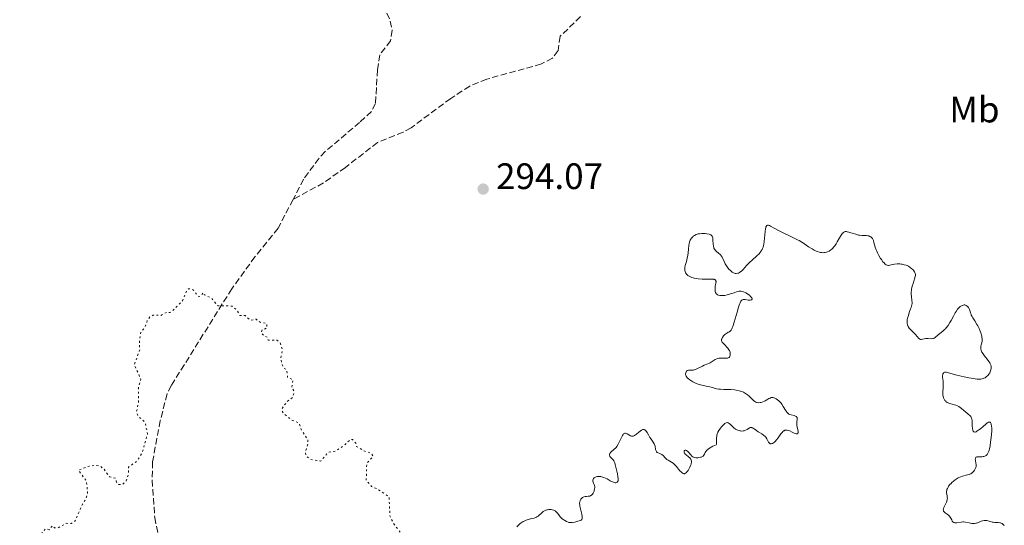
# Model space of a CAD drawing. Units: metres. Extents: x 625541 to 629017, y 4671724 to 4674097.
# Drawn here: x 625716 to 625985, y 4673321 to 4673458 of the extents above; entities that cross this region are included whole.
import ezdxf
from ezdxf.enums import TextEntityAlignment as Align

# ---------------------------------------------------------------- set-up
doc = ezdxf.new("R2010")
doc.units = ezdxf.units.M
doc.header["$MEASUREMENT"] = 0
doc.linetypes.add('DGN Style 3', pattern=[2.435891, 1.739922, -0.695969])
doc.linetypes.add('DGN Style 5', pattern=[1.217945, 0.521977, -0.695969])
for name, color, linetype, lineweight in [('Barranco lineal', 142, 'DGN Style 3', 13), ('Cota de punto acotado terreno', 7, 'Continuous', 0), ('Curva de nivel auxiliar', 30, 'DGN Style 5', 0), ('Curva de nivel intermedia', 30, 'Continuous', 0), ('Etiqueta de uso rústico', 92, 'Continuous', 0), ('Punto acotado terreno (símbolo)', 7, 'Continuous', 0)]:
    doc.layers.add(name, color=color, linetype=linetype, lineweight=lineweight)
doc.styles.add('Style-Arial', font='arial.ttf')

# ---------------------------------------------------------------- blocks, each defined once
blk = doc.blocks.new('5PATER')
at = {"layer": 'Punto acotado terreno (símbolo)', "linetype": 'Continuous', "lineweight": 0}
h = blk.add_hatch(color=51, dxfattribs=at)
edge = h.paths.add_edge_path()
edge.add_ellipse((0, 0), major_axis=(-0.11, -0.111), ratio=0.999422, start_angle=0, end_angle=360)

msp = doc.modelspace()

# ---------------------------------------------------------------- linework, layer by layer
at = {"layer": 'Barranco lineal', "color": 142, "linetype": 'DGN Style 3', "lineweight": 13}
for points in [[(625816.47, 4673460.18, 292.7), (625817.41, 4673458.03, 292.73), (625817.89, 4673455.54, 292.85), (625817.5, 4673452.61, 292.97), (625814.51, 4673448.83, 292.97), (625813.9, 4673444.75, 292.97), (625813.38, 4673435.59, 293.2), (625812.28, 4673433.41, 293.06), (625809.06, 4673430.44, 292.73), (625799.71, 4673422.49, 292.73), (625797.99, 4673420.67, 292.73), (625793.81, 4673414.97, 292.51), (625790.93, 4673409.45, 292.5)], [(625869.2, 4673459.24, 293.17), (625863.68, 4673453.88, 293.17), (625863.07, 4673449.97, 293.17), (625861.56, 4673447.93, 293.17), (625858.55, 4673446.34, 293.17), (625843.67, 4673442.2, 293.13), (625839.03, 4673440.32, 292.95), (625833.84, 4673436.93, 292.84), (625823.09, 4673428.97, 292.81), (625820.92, 4673427.76, 292.81), (625813.92, 4673424.95, 292.81), (625805.18, 4673418.16, 292.81), (625799.18, 4673413.93, 292.86), (625790.93, 4673409.45, 292.5)], [(625790.93, 4673409.45, 292.5), (625786.84, 4673401.6, 292.49), (625780.56, 4673393.82, 292.49), (625774.24, 4673385.12, 292.49), (625757.74, 4673358.75, 292.02), (625756.63, 4673356.51, 292.06), (625754.77, 4673349.23, 292.67), (625752.66, 4673337.99, 292.49), (625752.55, 4673332.99, 292.38), (625753.26, 4673322.84, 292.09), (625758.07, 4673298.43, 291.54)]]:
    msp.add_polyline3d(points, dxfattribs=at)
at = {"layer": 'Curva de nivel auxiliar', "color": 30, "linetype": 'DGN Style 5', "lineweight": 0, "elevation": 292.5, "flags": 128}
for points in [[(625739.46, 4673335.96), (625740.9, 4673333.93), (625742.55, 4673333.54), (625742.87, 4673332.47), (625743.44, 4673331.84), (625744.49, 4673331.87), (625745.52, 4673332.82), (625746.09, 4673334.54), (625746.12, 4673336.56), (625748.35, 4673338.11), (625749.88, 4673340.48), (625751.28, 4673345.59), (625750.67, 4673348.72), (625748.74, 4673350.45), (625748.29, 4673351.56), (625748.87, 4673354.43), (625748.86, 4673358.48), (625749.49, 4673360.48), (625747.69, 4673364.39), (625749.19, 4673368.54), (625749.08, 4673370.53), (625749.43, 4673373.27), (625750.58, 4673374.5), (625751.26, 4673376.51), (625751.99, 4673377.47), (625753.03, 4673378.05), (625754.88, 4673377.84), (625756.47, 4673378.69), (625757.41, 4673378.64), (625757.94, 4673378.94), (625760.78, 4673381.81), (625761.94, 4673384.5), (625762.46, 4673385.11), (625762.99, 4673385.07), (625763.79, 4673384.78), (625765.03, 4673383.08), (625765.57, 4673383.02), (625766.51, 4673384.1), (625766.76, 4673383.48), (625768.6, 4673382.66), (625770.47, 4673380.48), (625774.34, 4673380.41), (625775.57, 4673379.37), (625776.47, 4673377.84), (625777.84, 4673377.81), (625779.34, 4673376.55), (625780.9, 4673376.83), (625781.93, 4673375.98), (625783.71, 4673375.74), (625783.87, 4673374.46), (625782.49, 4673373.9), (625782.22, 4673373.15), (625783.12, 4673372.17), (625783.91, 4673371.95), (625784.12, 4673371.16), (625786.48, 4673371.1), (625787.42, 4673370.43), (625788.01, 4673368.49), (625787.62, 4673366.35), (625787.76, 4673364.83), (625788.41, 4673363.42), (625789.13, 4673363.15), (625789.46, 4673360.89), (625790.9, 4673360.45), (625790.56, 4673358.36), (625791.22, 4673357.18), (625790.82, 4673355.5), (625789.31, 4673354.42), (625787.95, 4673352.55), (625787.93, 4673351.97), (625788.25, 4673351.27), (625790.42, 4673349.44), (625792.54, 4673348.54), (625793.24, 4673346.58), (625794.97, 4673344.04), (625794.98, 4673343.02), (625794.25, 4673340.63), (625794.51, 4673339.53), (625795.76, 4673338.62), (625798.49, 4673338.21), (625800.49, 4673340.6), (625802.51, 4673340.9), (625804.97, 4673342.54), (625806.52, 4673344.03), (625807.08, 4673344.08), (625808.05, 4673343.03), (625808.2, 4673342.17), (625810.44, 4673340.85), (625812.26, 4673340.31), (625812.7, 4673339.46), (625810.98, 4673337.56), (625810.86, 4673332.9), (625812.28, 4673331.31), (625813.74, 4673330.7), (625817.05, 4673328.5), (625817.32, 4673323.25), (625818.26, 4673321.23), (625820.8, 4673317.9), (625820.63, 4673316.46), (625818.11, 4673314.48), (625817.03, 4673314.06)], [(625662.77, 4673220.37), (625662.18, 4673222.12), (625659.38, 4673224.41), (625659.11, 4673225.51), (625661.77, 4673229.46), (625663.25, 4673235.56), (625663.54, 4673236), (625664.04, 4673236.07), (625665.53, 4673235.3), (625666.23, 4673237.47), (625667.47, 4673238.58), (625671.22, 4673239.39), (625675.85, 4673238.73), (625677.15, 4673238.19), (625678.46, 4673236.94), (625678.88, 4673234.48), (625680.77, 4673231.39), (625680.86, 4673230.37), (625680.58, 4673229.74), (625679.14, 4673228.1), (625678.98, 4673227.54), (625679.4, 4673226.41), (625683.53, 4673226.16), (625684.1, 4673225.53), (625684.44, 4673223.44), (625686.01, 4673222.06), (625687.45, 4673221.82), (625688.5, 4673222.05), (625688.95, 4673222.46), (625688.57, 4673223.58), (625686.56, 4673225.74), (625686.63, 4673226.73), (625687.38, 4673228.5), (625688.01, 4673229.03), (625690.42, 4673229.9), (625692.07, 4673231.46), (625693.17, 4673233.12), (625693.6, 4673235.48), (625695.57, 4673238.87), (625700.9, 4673243.56), (625702.15, 4673245.54), (625702.04, 4673247.42), (625699.22, 4673252.18), (625699.08, 4673253.03), (625699.25, 4673254.6), (625699.6, 4673255.18), (625700.52, 4673255.48), (625700.51, 4673256.54), (625699.24, 4673258.23), (625699.03, 4673258.99), (625699.45, 4673261.5), (625700.46, 4673263.49), (625701.48, 4673264.66), (625703.48, 4673265.38), (625706.01, 4673267.01), (625708.75, 4673270.58), (625711.48, 4673271.49), (625713.75, 4673270.67), (625714.93, 4673271.52), (625715.14, 4673272.09), (625714.43, 4673273.45), (625712.38, 4673274.37), (625712.03, 4673275.56), (625712.15, 4673276.48), (625713.84, 4673277.6), (625714.36, 4673278.62), (625713.59, 4673281.36), (625714.24, 4673283.54), (625713.22, 4673287.62), (625715.91, 4673292.41), (625715.79, 4673294.88), (625716.21, 4673296.49), (625718.06, 4673298.54), (625718.31, 4673299.57), (625716.24, 4673302.22), (625714.52, 4673305.16), (625711.83, 4673306.87), (625711.68, 4673307.72), (625712.53, 4673308.64), (625715.46, 4673310.27), (625717.51, 4673312.82), (625719.5, 4673313.91), (625720.43, 4673315.07), (625721.42, 4673317.17), (625723.5, 4673319.76), (625724.54, 4673319.5), (625725.44, 4673320.61), (625726.01, 4673320.03), (625726.96, 4673320.04), (625729.19, 4673321.25), (625730.54, 4673321.19), (625731.53, 4673321.8), (625733.6, 4673326.5), (625734.51, 4673327.87), (625734.96, 4673329.47), (625734.69, 4673332.7), (625732.5, 4673335.67), (625735.39, 4673336.84), (625737.49, 4673337.03), (625738.66, 4673336.65), (625739.46, 4673335.96)]]:
    msp.add_lwpolyline(points, dxfattribs=at)
at = {"layer": 'Curva de nivel intermedia', "color": 30, "linetype": 'Continuous', "lineweight": 0, "elevation": 295, "flags": 128}
for points in [[(625937.65, 4673395.94), (625937.36, 4673395.69), (625936.89, 4673395.38), (625936.41, 4673395.15), (625936.15, 4673395.07), (625935.81, 4673394.99), (625935.63, 4673394.96), (625935.36, 4673394.94), (625934.94, 4673394.95), (625934.52, 4673395.02), (625934.23, 4673395.09), (625933.64, 4673395.28), (625933.35, 4673395.4), (625932.78, 4673395.67), (625932.23, 4673395.97), (625931.25, 4673396.58), (625930.64, 4673397), (625929.87, 4673397.53), (625929.45, 4673397.81), (625928.71, 4673398.24), (625928.26, 4673398.48), (625926.6, 4673399.3), (625924.15, 4673400.45), (625923.08, 4673400.97), (625921.91, 4673401.59), (625920.96, 4673402.14), (625920.63, 4673402.31), (625920.38, 4673402.41), (625920.26, 4673402.43), (625920.09, 4673402.42), (625919.94, 4673402.34), (625919.75, 4673402.08), (625919.69, 4673401.95), (625919.62, 4673401.71), (625919.56, 4673401.41), (625919.46, 4673400.67), (625919.3, 4673398.88), (625919.21, 4673397.99), (625919.1, 4673397.28), (625919.03, 4673396.94), (625918.9, 4673396.48), (625918.74, 4673396.04), (625918.64, 4673395.83), (625918.42, 4673395.42), (625918.29, 4673395.23), (625918.06, 4673394.93), (625917.81, 4673394.64), (625917.24, 4673394.07), (625915.93, 4673392.93), (625915.28, 4673392.34), (625914.98, 4673392.04), (625914.42, 4673391.45), (625913.46, 4673390.37), (625913.05, 4673389.95), (625912.86, 4673389.79), (625912.51, 4673389.54), (625912.19, 4673389.39), (625911.99, 4673389.33), (625911.62, 4673389.29), (625911.27, 4673389.32), (625911.1, 4673389.37), (625910.83, 4673389.48), (625910.53, 4673389.65), (625910.37, 4673389.77), (625909.9, 4673390.16), (625909.65, 4673390.41), (625909.28, 4673390.84), (625908.92, 4673391.34), (625908.76, 4673391.61), (625908.6, 4673391.91), (625908.31, 4673392.52), (625907.94, 4673393.35), (625907.74, 4673393.74), (625907.51, 4673394.1), (625907.39, 4673394.26), (625907.2, 4673394.48), (625906.78, 4673394.85), (625906.22, 4673395.3), (625905.96, 4673395.53), (625905.74, 4673395.78), (625905.65, 4673395.92), (625905.54, 4673396.16), (625905.47, 4673396.33), (625905.38, 4673396.68), (625905.31, 4673397.25), (625905.25, 4673398.36), (625905.19, 4673398.97), (625905.13, 4673399.22), (625905.02, 4673399.44), (625904.95, 4673399.54), (625904.77, 4673399.72), (625904.65, 4673399.8), (625904.45, 4673399.9), (625904.2, 4673399.99), (625903.6, 4673400.11), (625903.15, 4673400.16), (625902.84, 4673400.18), (625902.21, 4673400.17), (625901.55, 4673400.11), (625901.25, 4673400.05), (625900.71, 4673399.89)], [(625900.71, 4673399.89), (625900.26, 4673399.67), (625900, 4673399.5), (625899.84, 4673399.37), (625899.56, 4673399.09), (625899.32, 4673398.78), (625899.21, 4673398.61), (625899.07, 4673398.33), (625898.89, 4673397.86), (625898.76, 4673397.31), (625898.71, 4673397), (625898.6, 4673395.94), (625898.5, 4673394.87), (625898.43, 4673394.3), (625898.26, 4673393.43), (625898.03, 4673392.56), (625897.72, 4673391.42), (625897.61, 4673390.88), (625897.58, 4673390.37), (625897.59, 4673390.13), (625897.66, 4673389.78), (625897.8, 4673389.46), (625897.93, 4673389.27), (625898.03, 4673389.14), (625898.26, 4673388.9), (625898.46, 4673388.74), (625898.93, 4673388.44), (625899.47, 4673388.2), (625899.87, 4673388.07), (625900.15, 4673387.99), (625900.74, 4673387.87), (625901.26, 4673387.8), (625902.33, 4673387.72), (625903.04, 4673387.71), (625904.32, 4673387.72), (625905.09, 4673387.72), (625905.46, 4673387.69), (625905.61, 4673387.66), (625905.8, 4673387.6), (625905.89, 4673387.55), (625906.02, 4673387.41), (625906.08, 4673387.23), (625906.09, 4673387.07), (625906.05, 4673386.68), (625905.99, 4673386.31), (625905.9, 4673385.74), (625905.86, 4673385.44), (625905.83, 4673384.98), (625905.84, 4673384.76), (625905.9, 4673384.33), (625905.96, 4673384.14), (625906.09, 4673383.87), (625906.25, 4673383.69), (625906.34, 4673383.61), (625906.5, 4673383.5), (625906.78, 4673383.37), (625907.14, 4673383.29), (625907.34, 4673383.27), (625907.8, 4673383.26), (625908.06, 4673383.28), (625908.48, 4673383.33), (625909.12, 4673383.46), (625909.48, 4673383.55), (625910.05, 4673383.71), (625911.01, 4673384.03), (625911.24, 4673384.14), (625911.68, 4673384.31), (625912.11, 4673384.41), (625912.4, 4673384.44), (625912.58, 4673384.45), (625912.94, 4673384.43), (625913.32, 4673384.37), (625913.57, 4673384.3), (625914.03, 4673384.12), (625914.24, 4673384.01), (625914.64, 4673383.77), (625914.99, 4673383.51), (625915.19, 4673383.34), (625915.52, 4673383.01), (625915.72, 4673382.77), (625915.81, 4673382.64), (625915.9, 4673382.42), (625915.9, 4673382.27), (625915.74, 4673382.1), (625915.63, 4673382.06), (625915.35, 4673382.02), (625914.82, 4673382.05), (625914.07, 4673382.16), (625913.72, 4673382.19), (625913.45, 4673382.18), (625913.32, 4673382.15), (625913.13, 4673382.04), (625912.95, 4673381.84), (625912.85, 4673381.7), (625912.65, 4673381.32), (625912.55, 4673381.08), (625912.38, 4673380.63), (625912.21, 4673380.09), (625911.83, 4673378.79), (625911.04, 4673376), (625910.67, 4673374.88)], [(625959.85, 4673373.24), (625959.02, 4673374.02), (625958.66, 4673374.43), (625958.41, 4673374.81), (625958.31, 4673375.02), (625958.2, 4673375.33), (625958.13, 4673375.68), (625958.12, 4673375.86), (625958.12, 4673376.25), (625958.13, 4673376.45), (625958.18, 4673376.78), (625958.25, 4673377.14), (625958.46, 4673377.88), (625958.72, 4673378.65), (625959.06, 4673379.61), (625959.21, 4673380.02), (625959.42, 4673380.75), (625959.48, 4673381.15), (625959.49, 4673381.4), (625959.44, 4673381.94), (625959.29, 4673382.98), (625959.24, 4673383.61), (625959.25, 4673384.29), (625959.28, 4673384.66), (625959.34, 4673385.03), (625959.51, 4673385.79), (625959.73, 4673386.54), (625960.03, 4673387.45), (625960.15, 4673387.85), (625960.33, 4673388.49), (625960.37, 4673388.75), (625960.37, 4673389.1), (625960.34, 4673389.25), (625960.23, 4673389.56), (625960.15, 4673389.72), (625959.93, 4673390.04), (625959.66, 4673390.36), (625959.45, 4673390.56), (625959, 4673390.92), (625958.47, 4673391.25), (625958.11, 4673391.42), (625957.86, 4673391.52), (625957.34, 4673391.68), (625956.81, 4673391.81), (625956.53, 4673391.85), (625956.1, 4673391.9), (625955.65, 4673391.9), (625955.42, 4673391.89), (625954.72, 4673391.79), (625953.82, 4673391.61), (625953.42, 4673391.53), (625953.1, 4673391.5), (625952.95, 4673391.5), (625952.73, 4673391.53), (625952.52, 4673391.61), (625952.4, 4673391.67), (625952.17, 4673391.84), (625952.04, 4673391.95), (625951.84, 4673392.15), (625951.55, 4673392.49), (625951.13, 4673393.06), (625950.92, 4673393.38), (625950.45, 4673394.14), (625950.03, 4673394.94), (625949.85, 4673395.34), (625949.69, 4673395.72), (625949.45, 4673396.44), (625949.1, 4673397.7), (625948.93, 4673398.22), (625948.76, 4673398.61), (625948.66, 4673398.78), (625948.5, 4673399), (625948.31, 4673399.19), (625948.21, 4673399.26), (625947.99, 4673399.39), (625947.86, 4673399.45), (625947.67, 4673399.5), (625947.45, 4673399.55), (625946.98, 4673399.58), (625945.84, 4673399.62), (625945.2, 4673399.7), (625944.85, 4673399.76), (625944.16, 4673399.95), (625942.81, 4673400.38), (625942.22, 4673400.56), (625941.77, 4673400.66), (625941.58, 4673400.68), (625941.3, 4673400.67), (625941.05, 4673400.6), (625940.92, 4673400.53), (625940.68, 4673400.34), (625940.56, 4673400.22), (625940.37, 4673399.98), (625940.17, 4673399.69), (625939.75, 4673398.97), (625939.12, 4673397.87), (625938.77, 4673397.31), (625938.4, 4673396.77), (625938.2, 4673396.53), (625937.84, 4673396.12), (625937.65, 4673395.94)], [(625972.81, 4673361.32), (625973.67, 4673361.12), (625974.96, 4673360.85), (625976.17, 4673360.64), (625976.7, 4673360.57), (625977.18, 4673360.52), (625977.95, 4673360.51), (625978.17, 4673360.53), (625978.54, 4673360.58), (625978.85, 4673360.66), (625979.03, 4673360.73), (625979.34, 4673360.89), (625979.78, 4673361.19), (625980.02, 4673361.42), (625980.17, 4673361.57), (625980.42, 4673361.9), (625980.64, 4673362.26), (625980.76, 4673362.52), (625980.96, 4673363.08), (625981.05, 4673363.51), (625981.05, 4673363.75), (625981.02, 4673364.02), (625980.98, 4673364.17), (625980.86, 4673364.5), (625980.78, 4673364.67), (625980.61, 4673364.96), (625980.4, 4673365.27), (625979.89, 4673365.96), (625979.14, 4673366.93), (625978.8, 4673367.41), (625978.51, 4673367.88), (625978.4, 4673368.1), (625978.28, 4673368.42), (625978.23, 4673368.62), (625978.18, 4673368.99), (625978.18, 4673369.17), (625978.22, 4673369.5), (625978.29, 4673369.81), (625978.46, 4673370.35), (625978.58, 4673370.85), (625978.6, 4673371.1), (625978.59, 4673371.5), (625978.51, 4673371.97), (625978.45, 4673372.24), (625978.18, 4673373.08), (625978.01, 4673373.55), (625977.7, 4673374.28), (625977.34, 4673375.02), (625977.15, 4673375.37), (625976.54, 4673376.35), (625976.03, 4673377.17), (625975.8, 4673377.57), (625975.61, 4673377.97), (625975.53, 4673378.18), (625975.4, 4673378.6), (625975.24, 4673379.17), (625975.15, 4673379.44), (625974.95, 4673379.84), (625974.82, 4673380.02), (625974.6, 4673380.25), (625974.47, 4673380.36), (625974.24, 4673380.52), (625973.82, 4673380.72), (625973.66, 4673380.72), (625973.36, 4673380.67), (625973.08, 4673380.58), (625972.9, 4673380.49), (625972.56, 4673380.27), (625972.33, 4673380.06), (625972.17, 4673379.9), (625971.89, 4673379.55), (625971.48, 4673378.96), (625971.23, 4673378.54), (625970.76, 4673377.68), (625970.08, 4673376.47), (625969.75, 4673375.91), (625969.27, 4673375.16), (625968.8, 4673374.52), (625968.57, 4673374.25), (625968.34, 4673374), (625967.88, 4673373.59), (625967.04, 4673372.98), (625966.67, 4673372.7), (625965.76, 4673371.83), (625965.45, 4673371.63), (625965.28, 4673371.56), (625965.09, 4673371.53), (625964.7, 4673371.51), (625963.84, 4673371.59), (625963.4, 4673371.59), (625963.19, 4673371.56), (625962.78, 4673371.47), (625962.28, 4673371.35), (625962.05, 4673371.32), (625961.84, 4673371.32), (625961.74, 4673371.34), (625961.59, 4673371.41), (625961.5, 4673371.46), (625961.32, 4673371.62), (625960.44, 4673372.66), (625959.85, 4673373.24)], [(625910.67, 4673374.88), (625910.51, 4673374.46), (625910.4, 4673374.23), (625910.2, 4673373.88), (625910.11, 4673373.76), (625909.92, 4673373.56), (625909.72, 4673373.43), (625909.44, 4673373.29), (625909.29, 4673373.2), (625909.05, 4673373.04), (625908.53, 4673372.62), (625908.16, 4673372.26), (625907.86, 4673371.88), (625907.75, 4673371.7), (625907.64, 4673371.48), (625907.61, 4673371.37), (625907.58, 4673371.22), (625907.62, 4673370.92), (625907.7, 4673370.72), (625907.78, 4673370.58), (625908.01, 4673370.29), (625908.54, 4673369.74), (625909.06, 4673369.2), (625909.31, 4673368.91), (625909.62, 4673368.48), (625909.74, 4673368.27), (625909.9, 4673367.84), (625909.97, 4673367.44), (625909.97, 4673367.19), (625909.95, 4673367.04), (625909.88, 4673366.77), (625909.75, 4673366.53), (625909.66, 4673366.44), (625909.43, 4673366.31), (625909.25, 4673366.25), (625909.11, 4673366.23), (625908.78, 4673366.21), (625908.35, 4673366.22), (625907.69, 4673366.26), (625907.34, 4673366.26), (625906.82, 4673366.21), (625906.56, 4673366.15), (625906.31, 4673366.06), (625905.83, 4673365.83), (625904.49, 4673364.97), (625904.28, 4673364.85), (625903.84, 4673364.65), (625902.9, 4673364.28), (625902.39, 4673364.06), (625900.7, 4673363.22), (625900.17, 4673363.02), (625899.92, 4673362.95), (625899.69, 4673362.92), (625899.27, 4673362.91), (625898.79, 4673362.94), (625898.58, 4673362.94), (625898.39, 4673362.89), (625898.29, 4673362.84), (625898.13, 4673362.73), (625898.06, 4673362.65), (625897.96, 4673362.51), (625897.85, 4673362.27), (625897.8, 4673361.98), (625897.81, 4673361.83), (625897.88, 4673361.5), (625897.96, 4673361.33), (625898.12, 4673361.08), (625898.35, 4673360.81), (625898.54, 4673360.64), (625898.98, 4673360.29), (625899.23, 4673360.13), (625899.77, 4673359.81), (625900.34, 4673359.52), (625900.73, 4673359.34), (625901.48, 4673359.05), (625901.88, 4673358.92), (625902.63, 4673358.74), (625903.88, 4673358.52), (625904.42, 4673358.42), (625905.14, 4673358.2), (625905.82, 4673357.98), (625906.21, 4673357.88), (625906.89, 4673357.77), (625907.29, 4673357.74), (625908.18, 4673357.71), (625910.15, 4673357.67), (625911.1, 4673357.6), (625911.55, 4673357.54), (625912.38, 4673357.36), (625913.13, 4673357.12), (625913.58, 4673356.93), (625913.86, 4673356.78), (625914.39, 4673356.46), (625914.66, 4673356.27), (625915.15, 4673355.85), (625916.3, 4673354.71), (625916.7, 4673354.38), (625916.89, 4673354.26), (625917.17, 4673354.14), (625917.32, 4673354.11), (625917.64, 4673354.08)], [(625976.14, 4673346.3), (625976.03, 4673346.5), (625975.98, 4673346.66), (625975.9, 4673347.03), (625975.85, 4673347.75), (625975.83, 4673348.73), (625975.81, 4673349.18), (625975.74, 4673349.66), (625975.68, 4673349.87), (625975.54, 4673350.15), (625975.46, 4673350.29), (625975.22, 4673350.57), (625974.75, 4673351.01), (625973.99, 4673351.63), (625973.61, 4673351.95), (625972.93, 4673352.55), (625972.6, 4673352.82), (625972.24, 4673353.06), (625972.04, 4673353.16), (625971.83, 4673353.26), (625971.38, 4673353.41), (625970.03, 4673353.76), (625969.53, 4673353.92), (625969.32, 4673354.01), (625969.02, 4673354.17), (625968.76, 4673354.37), (625968.63, 4673354.48), (625968.42, 4673354.7), (625968.33, 4673354.83), (625968.19, 4673355.04), (625968.03, 4673355.41), (625967.92, 4673355.86), (625967.88, 4673356.12), (625967.87, 4673356.39), (625967.88, 4673357), (625967.96, 4673358.33), (625967.97, 4673359), (625967.96, 4673359.32), (625967.9, 4673359.93), (625967.77, 4673361.01), (625967.75, 4673361.44), (625967.81, 4673361.81), (625967.86, 4673361.95), (625967.99, 4673362.17), (625968.13, 4673362.29), (625968.3, 4673362.38), (625968.54, 4673362.42), (625968.72, 4673362.42), (625969.12, 4673362.35), (625971.26, 4673361.72), (625972.81, 4673361.32)], [(625917.64, 4673354.08), (625918.13, 4673354.12), (625918.4, 4673354.17), (625918.82, 4673354.3), (625919.26, 4673354.49), (625919.48, 4673354.61), (625919.92, 4673354.87), (625920.51, 4673355.23), (625920.82, 4673355.37), (625921.14, 4673355.47), (625921.3, 4673355.49), (625921.55, 4673355.49), (625921.8, 4673355.45), (625921.97, 4673355.4), (625922.32, 4673355.24), (625922.49, 4673355.14), (625922.84, 4673354.89), (625923.17, 4673354.6), (625923.39, 4673354.39), (625923.79, 4673353.93), (625923.99, 4673353.66), (625924.36, 4673353.1), (625924.98, 4673352.07), (625925.25, 4673351.65), (625925.38, 4673351.48), (625925.65, 4673351.2), (625925.93, 4673351), (625926.12, 4673350.9), (625926.57, 4673350.76), (625927.36, 4673350.58), (625927.72, 4673350.46), (625927.92, 4673350.35), (625928, 4673350.28), (625928.1, 4673350.17), (625928.16, 4673350.04), (625928.18, 4673349.94), (625928.2, 4673349.72), (625928.18, 4673349.47), (625928.11, 4673348.93), (625928.08, 4673348.5), (625928.08, 4673348.28), (625928.13, 4673347.85), (625928.41, 4673346.7), (625928.47, 4673346.29), (625928.48, 4673346.12), (625928.45, 4673345.91), (625928.37, 4673345.75), (625928.25, 4673345.65), (625928.08, 4673345.62), (625927.87, 4673345.64), (625927.71, 4673345.68), (625927.33, 4673345.82), (625926.85, 4673346.05), (625926.15, 4673346.39), (625925.81, 4673346.53), (625925.51, 4673346.62), (625925.37, 4673346.64), (625925.15, 4673346.65), (625924.94, 4673346.61), (625924.83, 4673346.58), (625924.61, 4673346.47), (625924.5, 4673346.39), (625924.33, 4673346.24), (625924.15, 4673346.06), (625923.78, 4673345.6), (625922.99, 4673344.5), (625922.57, 4673343.97), (625922.19, 4673343.55), (625922, 4673343.38), (625921.73, 4673343.15), (625921.46, 4673342.99), (625921.33, 4673342.94), (625921.09, 4673342.88), (625920.97, 4673342.89), (625920.82, 4673342.93), (625920.67, 4673343.03), (625920.59, 4673343.12), (625920.42, 4673343.34), (625919.93, 4673344.24), (625919.63, 4673344.7), (625919.45, 4673344.9), (625919.03, 4673345.26), (625918.57, 4673345.57), (625917.9, 4673345.98), (625917.57, 4673346.19), (625917.08, 4673346.53), (625916.47, 4673346.97), (625916.19, 4673347.15), (625915.93, 4673347.28), (625915.81, 4673347.32), (625915.63, 4673347.36), (625915.47, 4673347.35), (625915.37, 4673347.33), (625915.17, 4673347.24), (625914.55, 4673346.8), (625914.16, 4673346.58), (625913.75, 4673346.45), (625913.52, 4673346.41), (625913.16, 4673346.38), (625912.78, 4673346.4), (625912.58, 4673346.43)], [(625912.58, 4673346.43), (625912.19, 4673346.53), (625912, 4673346.6), (625911.72, 4673346.73), (625911.44, 4673346.9), (625910.92, 4673347.29), (625910, 4673348.14), (625909.63, 4673348.47), (625909.41, 4673348.6), (625909.31, 4673348.65), (625909.16, 4673348.68), (625908.88, 4673348.64), (625908.68, 4673348.53), (625908.53, 4673348.42), (625908.21, 4673348.13), (625907.62, 4673347.52), (625907.31, 4673347.15), (625906.87, 4673346.53), (625906.62, 4673346.1), (625906.52, 4673345.88), (625906.39, 4673345.55), (625906.3, 4673345.22), (625906.27, 4673345), (625906.22, 4673344.56), (625906.22, 4673343.26), (625906.19, 4673342.83), (625906.16, 4673342.62), (625905.24, 4673342.24), (625904.74, 4673341.99), (625904.46, 4673341.83), (625904, 4673341.51), (625903.73, 4673341.28), (625903.59, 4673341.13), (625903.35, 4673340.84), (625903.18, 4673340.57), (625902.94, 4673340.07), (625902.74, 4673339.77), (625902.55, 4673339.57), (625902.39, 4673339.46), (625902.03, 4673339.29), (625901.84, 4673339.22), (625901.42, 4673339.13), (625901.14, 4673339.1), (625900.95, 4673339.1), (625900.58, 4673339.12), (625900.2, 4673339.19), (625899.95, 4673339.28), (625899.8, 4673339.36), (625899.53, 4673339.54), (625899.19, 4673339.85), (625898.65, 4673340.51), (625898.39, 4673340.78), (625898.05, 4673341.04), (625897.9, 4673341.12), (625897.7, 4673341.16), (625897.52, 4673341.09), (625897.44, 4673340.96), (625897.43, 4673340.65), (625897.52, 4673340.39), (625897.61, 4673340.26), (625897.72, 4673340.12), (625897.99, 4673339.86), (625898.64, 4673339.33), (625898.94, 4673339.06), (625899.15, 4673338.81), (625899.23, 4673338.68), (625899.32, 4673338.48), (625899.4, 4673338.15), (625899.4, 4673337.79), (625899.37, 4673337.59), (625899.31, 4673337.38), (625899.16, 4673336.95), (625898.95, 4673336.5), (625898.8, 4673336.21), (625898.48, 4673335.67), (625898.17, 4673335.24), (625898.03, 4673335.07), (625897.81, 4673334.88), (625897.59, 4673334.77), (625897.47, 4673334.76), (625897.35, 4673334.76), (625897.11, 4673334.83), (625896.84, 4673334.99), (625896.66, 4673335.15), (625896.26, 4673335.57), (625895.22, 4673336.85), (625894.83, 4673337.26), (625894.62, 4673337.45), (625894.4, 4673337.62), (625893.96, 4673337.91), (625893.09, 4673338.4), (625892.71, 4673338.66), (625892.54, 4673338.8), (625892.23, 4673339.1), (625891.66, 4673339.7), (625891.35, 4673339.95), (625891.18, 4673340.05), (625890.81, 4673340.22), (625890.32, 4673340.44), (625890.11, 4673340.57), (625889.93, 4673340.72)], [(625970.27, 4673322.19), (625970.03, 4673322.68), (625969.89, 4673322.93), (625969.71, 4673323.17), (625969.6, 4673323.28), (625969.42, 4673323.44), (625969.02, 4673323.73), (625968.48, 4673324.09), (625968.26, 4673324.28), (625968.09, 4673324.48), (625968.04, 4673324.59), (625967.99, 4673324.77), (625967.98, 4673324.89), (625968.01, 4673325.16), (625968.15, 4673325.58), (625968.59, 4673326.46), (625968.85, 4673327.01), (625968.95, 4673327.29), (625969.05, 4673327.7), (625969.08, 4673328.12), (625969.07, 4673328.34), (625968.99, 4673328.8), (625968.87, 4673329.48), (625968.85, 4673329.85), (625968.9, 4673330.24), (625968.96, 4673330.45), (625969.08, 4673330.77), (625969.27, 4673331.11), (625969.42, 4673331.34), (625969.79, 4673331.82), (625970.08, 4673332.13), (625970.29, 4673332.33), (625970.73, 4673332.72), (625971.25, 4673333.13), (625971.79, 4673333.47), (625972.06, 4673333.62), (625972.46, 4673333.81), (625972.72, 4673333.91), (625973.23, 4673334.07), (625974.61, 4673334.41), (625975.01, 4673334.54), (625975.19, 4673334.62), (625975.44, 4673334.75), (625975.6, 4673334.85), (625975.89, 4673335.08), (625976.25, 4673335.46), (625976.44, 4673335.73), (625976.55, 4673335.91), (625976.73, 4673336.24), (625976.8, 4673336.41), (625976.9, 4673336.73), (625976.94, 4673337.02), (625976.94, 4673337.22), (625976.88, 4673337.64), (625976.73, 4673338.37), (625976.7, 4673338.73), (625976.71, 4673338.93), (625976.8, 4673339.14), (625976.88, 4673339.23), (625977.13, 4673339.34), (625977.45, 4673339.39), (625978.16, 4673339.38), (625978.59, 4673339.38), (625978.79, 4673339.4), (625979.06, 4673339.45), (625979.32, 4673339.54), (625979.44, 4673339.6), (625979.66, 4673339.73), (625979.76, 4673339.82), (625979.91, 4673339.99), (625980.13, 4673340.34), (625980.34, 4673340.85), (625980.44, 4673341.16), (625980.54, 4673341.53), (625980.72, 4673342.37), (625980.87, 4673343.33), (625980.96, 4673344), (625981.1, 4673345.34), (625981.16, 4673346.56), (625981.16, 4673347.1), (625981.12, 4673347.8), (625981.05, 4673348.17), (625981.01, 4673348.33), (625980.94, 4673348.52), (625980.84, 4673348.66), (625980.72, 4673348.76), (625980.61, 4673348.8), (625980.3, 4673348.75), (625980.05, 4673348.62), (625979.86, 4673348.5), (625979.43, 4673348.18), (625978.88, 4673347.7), (625978.07, 4673347.01), (625977.68, 4673346.69), (625977.14, 4673346.31), (625976.9, 4673346.18), (625976.7, 4673346.11), (625976.58, 4673346.1), (625976.37, 4673346.12), (625976.28, 4673346.17), (625976.14, 4673346.3)], [(625889.93, 4673340.72), (625889.86, 4673340.81), (625889.77, 4673340.97), (625889.65, 4673341.34), (625889.5, 4673342.22), (625889.37, 4673342.67), (625889.27, 4673342.89), (625889.02, 4673343.31), (625888.39, 4673344.16), (625888.08, 4673344.61), (625887.67, 4673345.33), (625887.34, 4673345.95), (625887.18, 4673346.22), (625887.02, 4673346.44), (625886.93, 4673346.53), (625886.79, 4673346.64), (625886.7, 4673346.69), (625886.5, 4673346.76), (625886.4, 4673346.77), (625886.18, 4673346.75), (625885.95, 4673346.68), (625885.79, 4673346.6), (625885.45, 4673346.38), (625885.05, 4673346.03), (625884.47, 4673345.53), (625884.18, 4673345.3), (625883.87, 4673345.12), (625883.72, 4673345.06), (625883.49, 4673345), (625883.26, 4673344.99), (625883.11, 4673345.01), (625882.8, 4673345.09), (625882.37, 4673345.3), (625881.86, 4673345.6), (625881.64, 4673345.72), (625881.45, 4673345.79), (625881.25, 4673345.8), (625881.04, 4673345.71), (625880.91, 4673345.57), (625880.82, 4673345.45), (625880.64, 4673345.14), (625879.46, 4673342.79), (625879.1, 4673342.2), (625878.86, 4673341.9), (625878.71, 4673341.73), (625878.37, 4673341.42), (625878.09, 4673341.2), (625877.72, 4673340.9), (625877.54, 4673340.75), (625877.33, 4673340.52), (625877.25, 4673340.39), (625877.18, 4673340.27), (625877.12, 4673340.01), (625877.13, 4673339.76), (625877.17, 4673339.59), (625877.22, 4673339.48), (625877.34, 4673339.28), (625877.65, 4673338.97), (625877.95, 4673338.69), (625878.1, 4673338.53), (625878.3, 4673338.26), (625878.38, 4673338.1), (625878.52, 4673337.72), (625878.64, 4673337.27), (625878.89, 4673336.13), (625879.23, 4673334.69), (625879.37, 4673333.98), (625879.45, 4673333.34), (625879.45, 4673333.07), (625879.42, 4673332.84), (625879.38, 4673332.71), (625879.27, 4673332.5), (625879.2, 4673332.42), (625879.02, 4673332.32), (625878.79, 4673332.29), (625878.61, 4673332.3), (625878.47, 4673332.33), (625878.18, 4673332.42), (625877.91, 4673332.54), (625877.31, 4673332.85), (625876.42, 4673333.34), (625875.96, 4673333.57), (625875.51, 4673333.76), (625875.28, 4673333.84), (625874.95, 4673333.92), (625874.74, 4673333.96), (625874.33, 4673333.99), (625874.14, 4673333.99), (625873.77, 4673333.95), (625873.45, 4673333.88), (625873.26, 4673333.81), (625872.94, 4673333.65), (625872.81, 4673333.54), (625872.73, 4673333.46), (625872.63, 4673333.3), (625872.55, 4673333.04), (625872.54, 4673332.86), (625872.56, 4673332.73), (625872.63, 4673332.48), (625872.74, 4673332.2), (625872.91, 4673331.8)], [(625872.91, 4673331.8), (625872.99, 4673331.58), (625873.06, 4673331.2), (625873.06, 4673330.98), (625873.03, 4673330.66), (625872.94, 4673330.21), (625872.87, 4673329.99), (625872.66, 4673329.5), (625872.48, 4673329.22), (625872.38, 4673329.1), (625872.22, 4673328.94), (625872.05, 4673328.82), (625871.94, 4673328.76), (625871.69, 4673328.67), (625871.31, 4673328.61), (625870.82, 4673328.59), (625870.59, 4673328.58), (625870.43, 4673328.56), (625870.14, 4673328.48), (625869.89, 4673328.36), (625869.73, 4673328.26), (625869.45, 4673328), (625869.28, 4673327.79), (625869.2, 4673327.66), (625869.1, 4673327.46), (625868.99, 4673327.07), (625868.96, 4673326.75), (625868.96, 4673326.58), (625868.98, 4673326.28), (625869.02, 4673325.95), (625869.16, 4673325.22), (625869.51, 4673323.73), (625869.64, 4673323.12), (625869.69, 4673322.68), (625869.67, 4673322.52), (625869.58, 4673322.28), (625869.45, 4673322.16), (625869.34, 4673322.1), (625869.06, 4673321.98), (625868.16, 4673321.72), (625867.65, 4673321.59), (625866.93, 4673321.47), (625866.53, 4673321.43), (625866.36, 4673321.44), (625866.03, 4673321.48), (625865.82, 4673321.54), (625865.39, 4673321.73), (625864.89, 4673322.02), (625864.63, 4673322.2), (625864.23, 4673322.5), (625863.87, 4673322.83), (625863.7, 4673323.01), (625863.28, 4673323.55), (625862.94, 4673324.01), (625862.77, 4673324.22), (625862.47, 4673324.5), (625862.3, 4673324.62), (625861.92, 4673324.8), (625861.5, 4673324.92), (625861.2, 4673324.97), (625861.01, 4673324.99), (625860.61, 4673324.99), (625860.23, 4673324.95), (625860.04, 4673324.91), (625859.77, 4673324.83), (625859.37, 4673324.66), (625858.99, 4673324.43), (625858.8, 4673324.28), (625858.44, 4673323.95), (625857.93, 4673323.47), (625857.65, 4673323.23), (625857.34, 4673323.02), (625857.17, 4673322.92), (625856.9, 4673322.8), (625856.6, 4673322.69), (625855.93, 4673322.52), (625854.92, 4673322.28), (625854.38, 4673322.11), (625853.83, 4673321.86), (625853.54, 4673321.71), (625853.04, 4673321.38), (625852.79, 4673321.19), (625852.42, 4673320.87), (625851.88, 4673320.32)], [(625984.59, 4673320.55), (625984.49, 4673320.71), (625984.31, 4673320.91), (625984.03, 4673321.16), (625983.71, 4673321.32), (625983.53, 4673321.38), (625983.34, 4673321.41), (625982.94, 4673321.45), (625982.04, 4673321.47), (625981.55, 4673321.52), (625981.3, 4673321.57), (625980.79, 4673321.71), (625980.12, 4673321.9), (625979.79, 4673321.97), (625979.32, 4673322.02), (625979.1, 4673322.02), (625978.67, 4673321.94), (625978.28, 4673321.8), (625977.53, 4673321.47), (625977.06, 4673321.3), (625976.81, 4673321.24), (625976.43, 4673321.2), (625976.02, 4673321.2), (625975.79, 4673321.22), (625975.05, 4673321.34), (625974, 4673321.55), (625973.5, 4673321.61), (625973.26, 4673321.62), (625972.82, 4673321.59), (625971.7, 4673321.41), (625971.28, 4673321.38), (625971.09, 4673321.4), (625970.84, 4673321.47), (625970.61, 4673321.63), (625970.52, 4673321.74), (625970.43, 4673321.87), (625970.27, 4673322.19)]]:
    msp.add_lwpolyline(points, dxfattribs=at)

# ---------------------------------------------------------------- block references
at = {"layer": 'Punto acotado terreno (símbolo)', "color": 7, "linetype": 'Continuous', "lineweight": 0, "xscale": 10, "yscale": 10, "zscale": 10}
msp.add_blockref('5PATER', (625842.69, 4673412.27, 294.07), dxfattribs=at)

# ---------------------------------------------------------------- texts
at = {"layer": 'Cota de punto acotado terreno', "color": 7, "linetype": 'Continuous', "lineweight": 0, "style": 'Style-Arial'}
msp.add_text('294.07', height=7, dxfattribs=at).set_placement((625846.19, 4673412.27, 294.07))
at = {"layer": 'Etiqueta de uso rústico', "color": 92, "linetype": 'Continuous', "lineweight": 0, "style": 'Style-Arial'}
msp.add_text('Mb', height=7, dxfattribs=at).set_placement((625976.46, 4673433.92, 293.26), align=Align.MIDDLE_CENTER)

doc.saveas('drawing.dxf')
